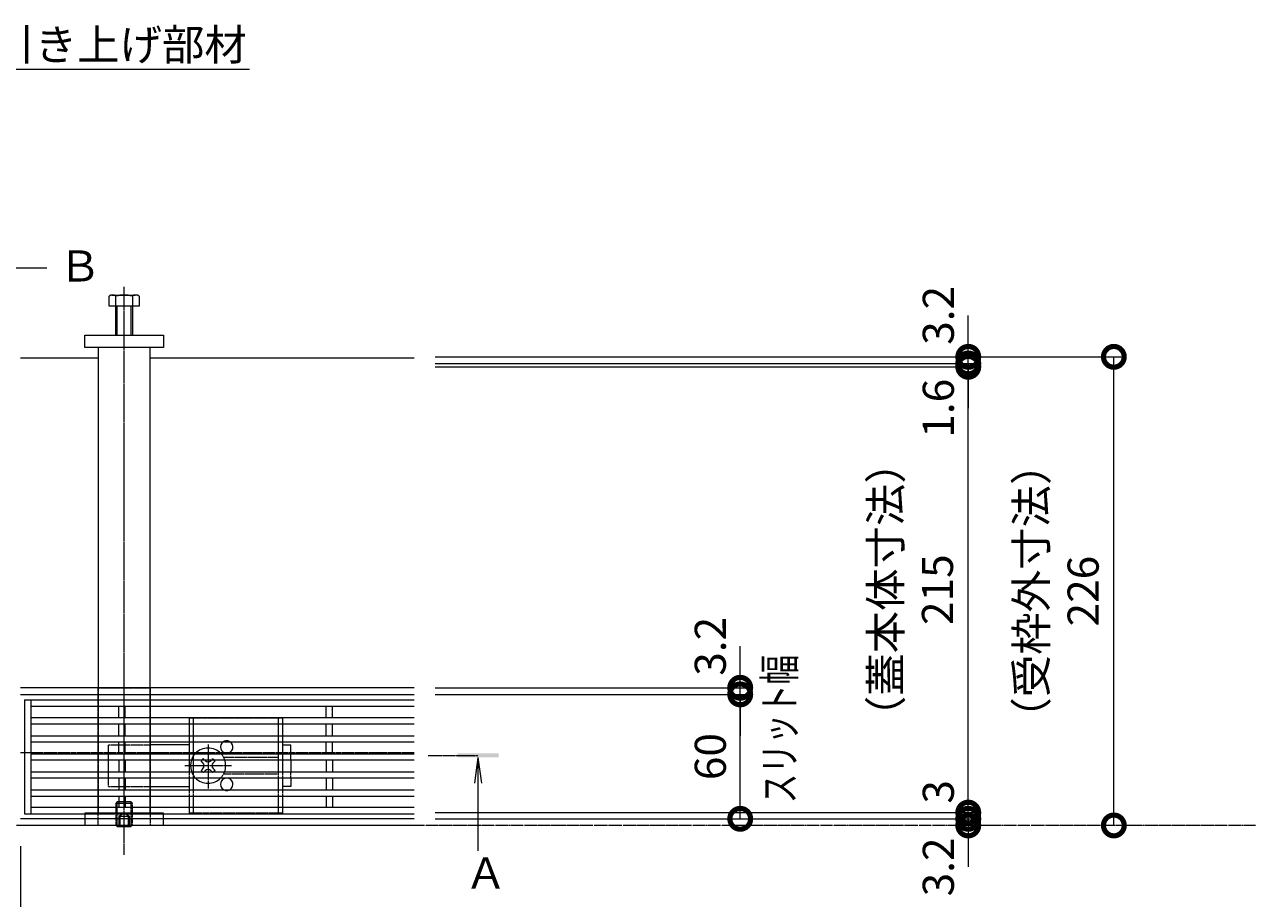
# Model space of a CAD drawing. Extents: x -264 to 2594, y 209 to 1704.
# Drawn here: x 814 to 1408, y 1250 to 1671 of the extents above; entities that cross this region are included whole.
import ezdxf
from ezdxf import colors
from ezdxf.entities.mleader import LeaderData, LeaderLine
from ezdxf.math import Vec2, Vec3

# ---------------------------------------------------------------- set-up
doc = ezdxf.new("R2010")
doc.units = 0
doc.header["$LTSCALE"] = 0.2
for name, pattern in [('2点鎖線（平面）', [34, 29, -1.2, 0.7, -1.2, 0.7, -1.2]), ('中心線（短）', [6.773333, 4.233333, -0.846667, 0.846667, -0.846667]), ('中心線（長）', [13.546667, 11.006667, -0.846667, 0.846667, -0.846667]), ('点線（標準）', [1.693333, 0.846667, -0.846667])]:
    doc.linetypes.add(name, pattern=pattern)
doc.layers.get('0').update_dxf_attribs({"lineweight": 9})
doc.layers.get('Defpoints').update_dxf_attribs({"lineweight": 9})
doc.layers.add('U字溝用スリットみぞ蓋', color=7, linetype='Continuous', lineweight=9, true_color=0xffffff)
for name, color, linetype, lineweight in [('寸法', 7, 'Continuous', 9), ('引出線', 7, 'Continuous', 9), ('敷地境界線', 7, 'Continuous', 9), ('矢視', 4, 'Continuous', 9)]:
    doc.layers.add(name, color=color, linetype=linetype, lineweight=lineweight)
doc.styles.add('(K)MSゴシック', font='txt')
doc.styles.add('文字_異尺度_H3.0', font='txt', dxfattribs={"height": 3})
doc.dimstyles.new('KAD-1', dxfattribs={"dimtxt": 3, "dimasz": 4, "dimexe": 1, "dimexo": 2, "dimgap": 1, "dimtad": 1, "dimdec": 1, "dimdsep": 46, "dimtxsty": '(K)MSゴシック', "dimblk": 'DOTSMALL', "dimcen": 0, "dimclrd": 7, "dimclre": 256, "dimclrt": 2, "dimadec": 0, "dimazin": 0, "dimtfac": 1, "dimtdec": 1, "dimtmove": 0, "dimatfit": 3, "dimldrblk": 'DOTSMALL', "dimfxl": 1, "dimtfill": 1, "dimlwd": -1, "dimlwe": -1, "dimarcsym": 0})

# ---------------------------------------------------------------- blocks, each defined once
blk = doc.blocks.new('_DotSmall')
at = {"color": 0, "linetype": 'ByBlock', "const_width": 0.5}
blk.add_lwpolyline([(-0.0625, 0, 1), (0.0625, 0, 1)], format="xyb", close=True, dxfattribs=at)
blk = doc.blocks.new('*D32')
at = {"layer": 'Defpoints', "color": 0, "linetype": 'Continuous', "transparency": 16777216}
for p in [(213.96, 1284.78), (811.96, 1284.78), (811.96, 1014.78)]:
    blk.add_point(p, dxfattribs=at)
at = {"layer": '寸法', "transparency": 16777216}
for p, q in [((213.96, 1274.78), (213.96, 1009.78)), ((811.96, 1274.78), (811.96, 1009.78))]:
    blk.add_line(p, q, dxfattribs=at)
at = {"layer": '寸法', "color": 7, "transparency": 16777216}
blk.add_line((213.96, 1014.78), (811.96, 1014.78), dxfattribs=at)
at = {"layer": '寸法', "color": 7, "linetype": 'Continuous', "transparency": 16777216, "xscale": 20, "yscale": 20, "zscale": 20, "rotation": 180}
blk.add_blockref('_DotSmall', (213.96, 1014.78), dxfattribs=at)
at = {"layer": '寸法', "color": 7, "linetype": 'Continuous', "transparency": 16777216, "xscale": 20, "yscale": 20, "zscale": 20}
blk.add_blockref('_DotSmall', (811.96, 1014.78), dxfattribs=at)
at = {"layer": '寸法', "color": 2, "linetype": 'Continuous', "transparency": 16777216, "insert": (512.96, 1027.28), "char_height": 15, "attachment_point": 5, "style": '(K)MSゴシック', "bg_fill": 3, "box_fill_scale": 1.1, "bg_fill_color": 256, "bg_fill_true_color": 13158600, "bg_fill_transparency": 0}
blk.add_mtext('598', dxfattribs=at)
blk = doc.blocks.new('*D36')
at = {"layer": 'Defpoints', "color": 0, "linetype": 'Continuous', "transparency": 16777216}
for p in [(805.46, 1284.78), (808.76, 1284.78), (808.76, 1064.78)]:
    blk.add_point(p, dxfattribs=at)
at = {"layer": '寸法', "transparency": 16777216}
for p, q in [((805.46, 1274.78), (805.46, 1059.78)), ((808.76, 1274.78), (808.76, 1059.78))]:
    blk.add_line(p, q, dxfattribs=at)
at = {"layer": '寸法', "color": 7, "transparency": 16777216}
for p, q in [((805.46, 1064.78), (785.46, 1064.78)), ((805.46, 1064.78), (808.76, 1064.78)), ((808.76, 1064.78), (828.76, 1064.78))]:
    blk.add_line(p, q, dxfattribs=at)
at = {"layer": '寸法', "color": 7, "linetype": 'Continuous', "transparency": 16777216, "xscale": 20, "yscale": 20, "zscale": 20, "rotation": 180}
blk.add_blockref('_DotSmall', (808.76, 1064.78), dxfattribs=at)
at = {"layer": '寸法', "color": 2, "linetype": 'Continuous', "transparency": 16777216, "insert": (785.46, 1077.28), "char_height": 15, "attachment_point": 5, "style": '(K)MSゴシック', "bg_fill": 3, "box_fill_scale": 1.1, "bg_fill_color": 256, "bg_fill_true_color": 13158600, "bg_fill_transparency": 0}
blk.add_mtext('3.3', dxfattribs=at)
at = {"layer": '寸法', "color": 7, "linetype": 'Continuous', "transparency": 16777216, "xscale": 20, "yscale": 20, "zscale": 20}
blk.add_blockref('_DotSmall', (805.46, 1064.78), dxfattribs=at)
blk = doc.blocks.new('*D37')
at = {"layer": 'Defpoints', "color": 0, "linetype": 'Continuous', "transparency": 16777216}
for p in [(808.76, 1284.78), (811.96, 1284.78), (811.96, 1064.78)]:
    blk.add_point(p, dxfattribs=at)
at = {"layer": '寸法', "transparency": 16777216}
for p, q in [((808.76, 1274.78), (808.76, 1059.78)), ((811.96, 1274.78), (811.96, 1059.78))]:
    blk.add_line(p, q, dxfattribs=at)
at = {"layer": '寸法', "color": 7, "transparency": 16777216}
for p, q in [((808.76, 1064.78), (788.76, 1064.78)), ((808.76, 1064.78), (811.96, 1064.78)), ((811.96, 1064.78), (831.96, 1064.78))]:
    blk.add_line(p, q, dxfattribs=at)
at = {"layer": '寸法', "color": 7, "linetype": 'Continuous', "transparency": 16777216, "xscale": 20, "yscale": 20, "zscale": 20}
blk.add_blockref('_DotSmall', (808.76, 1064.78), dxfattribs=at)
at = {"layer": '寸法', "color": 2, "linetype": 'Continuous', "transparency": 16777216, "insert": (831.96, 1077.28), "char_height": 15, "attachment_point": 5, "style": '(K)MSゴシック', "bg_fill": 3, "box_fill_scale": 1.1, "bg_fill_color": 256, "bg_fill_true_color": 13158600, "bg_fill_transparency": 0}
blk.add_mtext('3.2', dxfattribs=at)
at = {"layer": '寸法', "color": 7, "linetype": 'Continuous', "transparency": 16777216, "xscale": 20, "yscale": 20, "zscale": 20, "rotation": 180}
blk.add_blockref('_DotSmall', (811.96, 1064.78), dxfattribs=at)
blk = doc.blocks.new('*D38')
at = {"layer": 'Defpoints', "color": 0, "linetype": 'Continuous', "transparency": 16777216}
for p in [(1001.96, 1510.78), (1339.41, 1510.78), (1339.41, 1284.78)]:
    blk.add_point(p, dxfattribs=at)
at = {"layer": '寸法', "transparency": 16777216}
for p, q in [((1011.96, 1510.78), (1344.41, 1510.78)), ((1349.41, 1284.78), (1344.41, 1284.78))]:
    blk.add_line(p, q, dxfattribs=at)
at = {"layer": '寸法', "color": 7, "transparency": 16777216}
blk.add_line((1339.41, 1284.78), (1339.41, 1510.78), dxfattribs=at)
at = {"layer": '寸法', "color": 7, "linetype": 'Continuous', "transparency": 16777216, "xscale": 20, "yscale": 20, "zscale": 20}
for p, rotation in [((1339.41, 1510.78), 90), ((1339.41, 1284.78), 270)]:
    blk.add_blockref('_DotSmall', p, dxfattribs=dict(at, rotation=rotation))
at = {"layer": '寸法', "color": 2, "linetype": 'Continuous', "transparency": 16777216, "insert": (1314.03, 1397.78), "char_height": 15, "attachment_point": 5, "rotation": 90, "style": '(K)MSゴシック', "bg_fill": 3, "box_fill_scale": 1.1, "bg_fill_color": 256, "bg_fill_true_color": 13158600, "bg_fill_transparency": 0}
blk.add_mtext('（受枠外寸法）\\P226', dxfattribs=at)
blk = doc.blocks.new('*D39')
at = {"layer": 'Defpoints', "color": 0, "linetype": 'Continuous', "transparency": 16777216}
for p in [(1001.96, 1287.98), (1269.18, 1287.98), (1269.18, 1284.78)]:
    blk.add_point(p, dxfattribs=at)
at = {"layer": '寸法', "color": 7, "transparency": 16777216}
for p, q in [((1269.18, 1287.98), (1269.18, 1307.98)), ((1269.18, 1284.78), (1269.18, 1287.98)), ((1269.18, 1284.78), (1269.18, 1264.78))]:
    blk.add_line(p, q, dxfattribs=at)
at = {"layer": '寸法', "transparency": 16777216}
for p, q in [((1011.96, 1287.98), (1274.18, 1287.98)), ((1279.18, 1284.78), (1274.18, 1284.78))]:
    blk.add_line(p, q, dxfattribs=at)
at = {"layer": '寸法', "color": 7, "linetype": 'Continuous', "transparency": 16777216, "xscale": 20, "yscale": 20, "zscale": 20, "rotation": 270}
blk.add_blockref('_DotSmall', (1269.18, 1287.98), dxfattribs=at)
at = {"layer": '寸法', "color": 2, "linetype": 'Continuous', "transparency": 16777216, "insert": (1256.68, 1264.78), "char_height": 15, "attachment_point": 5, "rotation": 90, "style": '(K)MSゴシック', "bg_fill": 3, "box_fill_scale": 1.1, "bg_fill_color": 256, "bg_fill_true_color": 13158600, "bg_fill_transparency": 0}
blk.add_mtext('3.2', dxfattribs=at)
at = {"layer": '寸法', "color": 7, "linetype": 'Continuous', "transparency": 16777216, "xscale": 20, "yscale": 20, "zscale": 20, "rotation": 90}
blk.add_blockref('_DotSmall', (1269.18, 1284.78), dxfattribs=at)
blk = doc.blocks.new('*D40')
at = {"layer": 'Defpoints', "color": 0, "linetype": 'Continuous', "transparency": 16777216}
for p in [(1001.96, 1290.98), (1269.18, 1290.98), (1001.96, 1287.98)]:
    blk.add_point(p, dxfattribs=at)
at = {"layer": '寸法', "color": 7, "transparency": 16777216}
for p, q in [((1269.18, 1290.98), (1269.18, 1310.98)), ((1269.18, 1287.98), (1269.18, 1290.98)), ((1269.18, 1287.98), (1269.18, 1267.98))]:
    blk.add_line(p, q, dxfattribs=at)
at = {"layer": '寸法', "transparency": 16777216}
for p, q in [((1011.96, 1290.98), (1274.18, 1290.98)), ((1011.96, 1287.98), (1274.18, 1287.98))]:
    blk.add_line(p, q, dxfattribs=at)
at = {"layer": '寸法', "color": 2, "linetype": 'Continuous', "transparency": 16777216, "insert": (1256.68, 1300.98), "char_height": 15, "attachment_point": 5, "rotation": 90, "style": '(K)MSゴシック', "bg_fill": 3, "box_fill_scale": 1.1, "bg_fill_color": 256, "bg_fill_true_color": 13158600, "bg_fill_transparency": 0}
blk.add_mtext('3', dxfattribs=at)
at = {"layer": '寸法', "color": 7, "linetype": 'Continuous', "transparency": 16777216, "xscale": 20, "yscale": 20, "zscale": 20}
for p, rotation in [((1269.18, 1290.98), 270), ((1269.18, 1287.98), 90)]:
    blk.add_blockref('_DotSmall', p, dxfattribs=dict(at, rotation=rotation))
blk = doc.blocks.new('*D41')
at = {"layer": 'Defpoints', "color": 0, "linetype": 'Continuous', "transparency": 16777216}
for p in [(1001.96, 1505.98), (1269.18, 1505.98), (1001.96, 1290.98)]:
    blk.add_point(p, dxfattribs=at)
at = {"layer": '寸法', "transparency": 16777216}
for p, q in [((1011.96, 1505.98), (1274.18, 1505.98)), ((1011.96, 1290.98), (1274.18, 1290.98))]:
    blk.add_line(p, q, dxfattribs=at)
at = {"layer": '寸法', "color": 7, "transparency": 16777216}
blk.add_line((1269.18, 1290.98), (1269.18, 1505.98), dxfattribs=at)
at = {"layer": '寸法', "color": 7, "linetype": 'Continuous', "transparency": 16777216, "xscale": 20, "yscale": 20, "zscale": 20}
for p, rotation in [((1269.18, 1505.98), 90), ((1269.18, 1290.98), 270)]:
    blk.add_blockref('_DotSmall', p, dxfattribs=dict(at, rotation=rotation))
at = {"layer": '寸法', "color": 2, "linetype": 'Continuous', "transparency": 16777216, "insert": (1243.76, 1398.48), "char_height": 15, "attachment_point": 5, "rotation": 90, "style": '(K)MSゴシック', "bg_fill": 3, "box_fill_scale": 1.1, "bg_fill_color": 256, "bg_fill_true_color": 13158600, "bg_fill_transparency": 0}
blk.add_mtext('（蓋本体寸法）\\P215', dxfattribs=at)
blk = doc.blocks.new('*D42')
at = {"layer": 'Defpoints', "color": 0, "linetype": 'Continuous', "transparency": 16777216}
for p in [(1001.96, 1507.58), (1001.96, 1505.98), (1269.18, 1507.58)]:
    blk.add_point(p, dxfattribs=at)
at = {"layer": '寸法', "color": 7, "transparency": 16777216}
for p, q in [((1269.18, 1507.58), (1269.18, 1527.58)), ((1269.18, 1505.98), (1269.18, 1507.58)), ((1269.18, 1505.98), (1269.18, 1485.98))]:
    blk.add_line(p, q, dxfattribs=at)
at = {"layer": '寸法', "transparency": 16777216}
for p, q in [((1011.96, 1507.58), (1274.18, 1507.58)), ((1011.96, 1505.98), (1274.18, 1505.98))]:
    blk.add_line(p, q, dxfattribs=at)
at = {"layer": '寸法', "color": 2, "linetype": 'Continuous', "transparency": 16777216, "insert": (1256.68, 1485.98), "char_height": 15, "attachment_point": 5, "rotation": 90, "style": '(K)MSゴシック', "bg_fill": 3, "box_fill_scale": 1.1, "bg_fill_color": 256, "bg_fill_true_color": 13158600, "bg_fill_transparency": 0}
blk.add_mtext('1.6', dxfattribs=at)
at = {"layer": '寸法', "color": 7, "linetype": 'Continuous', "transparency": 16777216, "xscale": 20, "yscale": 20, "zscale": 20}
for p, rotation in [((1269.18, 1507.58), 270), ((1269.18, 1505.98), 90)]:
    blk.add_blockref('_DotSmall', p, dxfattribs=dict(at, rotation=rotation))
blk = doc.blocks.new('*D43')
at = {"layer": 'Defpoints', "color": 0, "linetype": 'Continuous', "transparency": 16777216}
for p in [(1001.96, 1510.78), (1269.18, 1510.78), (1001.96, 1507.58)]:
    blk.add_point(p, dxfattribs=at)
at = {"layer": '寸法', "color": 7, "transparency": 16777216}
for p, q in [((1269.18, 1510.78), (1269.18, 1530.78)), ((1269.18, 1507.58), (1269.18, 1510.78)), ((1269.18, 1507.58), (1269.18, 1487.58))]:
    blk.add_line(p, q, dxfattribs=at)
at = {"layer": '寸法', "transparency": 16777216}
for p, q in [((1011.96, 1510.78), (1274.18, 1510.78)), ((1011.96, 1507.58), (1274.18, 1507.58))]:
    blk.add_line(p, q, dxfattribs=at)
at = {"layer": '寸法', "color": 7, "linetype": 'Continuous', "transparency": 16777216, "xscale": 20, "yscale": 20, "zscale": 20, "rotation": 90}
blk.add_blockref('_DotSmall', (1269.18, 1507.58), dxfattribs=at)
at = {"layer": '寸法', "color": 2, "linetype": 'Continuous', "transparency": 16777216, "insert": (1256.68, 1530.78), "char_height": 15, "attachment_point": 5, "rotation": 90, "style": '(K)MSゴシック', "bg_fill": 3, "box_fill_scale": 1.1, "bg_fill_color": 256, "bg_fill_true_color": 13158600, "bg_fill_transparency": 0}
blk.add_mtext('3.2', dxfattribs=at)
at = {"layer": '寸法', "color": 7, "linetype": 'Continuous', "transparency": 16777216, "xscale": 20, "yscale": 20, "zscale": 20, "rotation": 270}
blk.add_blockref('_DotSmall', (1269.18, 1510.78), dxfattribs=at)
blk = doc.blocks.new('*D44')
at = {"layer": 'Defpoints', "color": 0, "linetype": 'Continuous', "transparency": 16777216}
for p in [(1001.96, 1347.98), (1159.18, 1347.98), (1001.96, 1287.98)]:
    blk.add_point(p, dxfattribs=at)
at = {"layer": '寸法', "transparency": 16777216}
for p, q in [((1011.96, 1347.98), (1164.18, 1347.98)), ((1011.96, 1287.98), (1164.18, 1287.98))]:
    blk.add_line(p, q, dxfattribs=at)
at = {"layer": '寸法', "color": 7, "transparency": 16777216}
blk.add_line((1159.18, 1287.98), (1159.18, 1347.98), dxfattribs=at)
at = {"layer": '寸法', "color": 7, "linetype": 'Continuous', "transparency": 16777216, "xscale": 20, "yscale": 20, "zscale": 20}
for p, rotation in [((1159.18, 1347.98), 90), ((1159.18, 1287.98), 270)]:
    blk.add_blockref('_DotSmall', p, dxfattribs=dict(at, rotation=rotation))
at = {"layer": '寸法', "color": 2, "linetype": 'Continuous', "transparency": 16777216, "insert": (1146.68, 1317.98), "char_height": 15, "attachment_point": 5, "rotation": 90, "style": '(K)MSゴシック', "bg_fill": 3, "box_fill_scale": 1.1, "bg_fill_color": 256, "bg_fill_true_color": 13158600, "bg_fill_transparency": 0}
blk.add_mtext('60', dxfattribs=at)
blk = doc.blocks.new('*D45')
at = {"layer": 'Defpoints', "color": 0, "linetype": 'Continuous', "transparency": 16777216}
for p in [(1001.96, 1351.18), (1001.96, 1347.98), (1159.18, 1351.18)]:
    blk.add_point(p, dxfattribs=at)
at = {"layer": '寸法', "color": 7, "transparency": 16777216}
for p, q in [((1159.18, 1351.18), (1159.18, 1371.18)), ((1159.18, 1347.98), (1159.18, 1351.18)), ((1159.18, 1347.98), (1159.18, 1327.98))]:
    blk.add_line(p, q, dxfattribs=at)
at = {"layer": '寸法', "transparency": 16777216}
for p, q in [((1011.96, 1351.18), (1164.18, 1351.18)), ((1011.96, 1347.98), (1164.18, 1347.98))]:
    blk.add_line(p, q, dxfattribs=at)
at = {"layer": '寸法', "color": 7, "linetype": 'Continuous', "transparency": 16777216, "xscale": 20, "yscale": 20, "zscale": 20, "rotation": 90}
blk.add_blockref('_DotSmall', (1159.18, 1347.98), dxfattribs=at)
at = {"layer": '寸法', "color": 2, "linetype": 'Continuous', "transparency": 16777216, "insert": (1146.68, 1371.18), "char_height": 15, "attachment_point": 5, "rotation": 90, "style": '(K)MSゴシック', "bg_fill": 3, "box_fill_scale": 1.1, "bg_fill_color": 256, "bg_fill_true_color": 13158600, "bg_fill_transparency": 0}
blk.add_mtext('3.2', dxfattribs=at)
at = {"layer": '寸法', "color": 7, "linetype": 'Continuous', "transparency": 16777216, "xscale": 20, "yscale": 20, "zscale": 20, "rotation": 270}
blk.add_blockref('_DotSmall', (1159.18, 1351.18), dxfattribs=at)
blk = doc.blocks.new('_Open')
at = {"color": 0, "linetype": 'ByBlock', "lineweight": -2}
for p, q in [((-1, 0.167), (0, 0)), ((-1, -0.167), (0, 0)), ((0, 0), (-1, 0))]:
    blk.add_line(p, q, dxfattribs=at)

msp = doc.modelspace()

# ---------------------------------------------------------------- linework, layer by layer
at = {"layer": 'U字溝用スリットみぞ蓋', "color": 7, "linetype": '中心線（長）', "lineweight": 9}
msp.add_line((861.96, 1270.58), (861.96, 1544.59), dxfattribs=at)
at = {"layer": 'U字溝用スリットみぞ蓋', "color": 2, "linetype": 'Continuous', "lineweight": 9}
for p, q in [((854.76, 1535.28), (854.76, 1539.98)), ((856.1, 1540.58), (867.3, 1540.58)), ((857.96, 1521.28), (857.96, 1539.98)), ((865.96, 1539.98), (865.96, 1521.28)), ((869.16, 1539.98), (869.16, 1535.28)), ((869.16, 1535.28), (854.76, 1535.28)), ((858.66, 1521.28), (858.66, 1535.28)), ((865.26, 1535.28), (865.26, 1521.28)), ((893.46, 1328.18), (893.46, 1333.88)), ((895.46, 1328.18), (895.46, 1333.88)), ((936.46, 1328.18), (936.46, 1333.88)), ((938.46, 1328.18), (938.46, 1333.88)), ((893.46, 1319.48), (893.46, 1325.18)), ((895.46, 1319.48), (895.46, 1325.18)), ((936.46, 1319.48), (936.46, 1325.18)), ((938.46, 1319.48), (938.46, 1325.18)), ((893.46, 1310.78), (893.46, 1316.48)), ((895.46, 1310.78), (895.46, 1316.48)), ((936.46, 1310.78), (936.46, 1316.48)), ((938.46, 1310.78), (938.46, 1316.48)), ((893.46, 1302.08), (893.46, 1307.78)), ((895.46, 1302.08), (895.46, 1307.78)), ((936.46, 1302.08), (936.46, 1307.78)), ((938.46, 1302.08), (938.46, 1307.78)), ((893.46, 1293.48), (893.46, 1299.08)), ((895.46, 1293.48), (895.46, 1299.08)), ((936.46, 1293.48), (936.46, 1299.08)), ((938.46, 1293.48), (938.46, 1299.08)), ((858.66, 1284.27), (858.14, 1284.78)), ((858.66, 1284.78), (858.66, 1284.27)), ((858.66, 1284.27), (865.26, 1284.27)), ((865.26, 1284.78), (865.26, 1284.27)), ((865.78, 1284.78), (865.26, 1284.27))]:
    msp.add_line(p, q, dxfattribs=at)
at = {"layer": 'U字溝用スリットみぞ蓋', "color": 7, "linetype": 'Continuous', "lineweight": 9}
for p, q in [((842.96, 1521.28), (880.96, 1521.28)), ((842.96, 1515.28), (842.96, 1521.28)), ((880.96, 1521.28), (880.96, 1515.28)), ((880.96, 1515.28), (842.96, 1515.28)), ((849.46, 1515.28), (849.46, 1351.18)), ((874.46, 1351.18), (874.46, 1515.28)), ((811.96, 1510.28), (849.46, 1510.28)), ((874.46, 1510.28), (1001.96, 1510.28)), ((849.46, 1351.18), (811.96, 1351.18)), ((811.96, 1347.98), (1001.96, 1347.98)), ((1001.96, 1351.18), (849.46, 1351.18)), ((813.96, 1319.78), (811.96, 1319.78)), ((893.46, 1323.63), (874.46, 1323.63)), ((938.46, 1323.63), (942.46, 1323.63)), ((942.46, 1319.48), (942.46, 1323.63)), ((942.46, 1316.48), (942.46, 1310.78)), ((942.46, 1307.78), (942.46, 1303.63)), ((874.46, 1303.63), (893.46, 1303.63)), ((942.46, 1303.63), (938.46, 1303.63)), ((880.96, 1290.78), (842.96, 1290.78)), ((842.96, 1290.78), (842.96, 1284.78)), ((880.96, 1284.78), (880.96, 1290.78)), ((1001.96, 1287.98), (811.96, 1287.98)), ((1001.96, 1284.78), (811.96, 1284.78))]:
    msp.add_line(p, q, dxfattribs=at)
at = {"layer": 'U字溝用スリットみぞ蓋', "linetype": '点線（標準）', "lineweight": 9}
for p, q in [((849.46, 1351.18), (849.46, 1290.78)), ((849.46, 1351.18), (874.46, 1351.18)), ((849.46, 1284.78), (849.46, 1351.18)), ((874.46, 1290.78), (874.46, 1351.18)), ((874.46, 1351.18), (874.46, 1284.78)), ((849.46, 1290.78), (874.46, 1290.78)), ((874.46, 1284.78), (849.46, 1284.78))]:
    msp.add_line(p, q, dxfattribs=at)
at = {"layer": 'U字溝用スリットみぞ蓋', "color": 7, "linetype": '点線（標準）', "lineweight": 9}
for p, q in [((854.46, 1347.98), (874.46, 1347.98)), ((1001.96, 1319.78), (813.96, 1319.78)), ((854.46, 1303.63), (854.46, 1323.63)), ((854.46, 1323.63), (874.46, 1323.63)), ((942.46, 1316.48), (942.46, 1319.48)), ((942.46, 1307.78), (942.46, 1310.78)), ((854.46, 1303.63), (874.46, 1303.63))]:
    msp.add_line(p, q, dxfattribs=at)
at = {"layer": 'U字溝用スリットみぞ蓋', "color": 3, "linetype": 'Continuous', "lineweight": 9}
for p, q in [((813.96, 1345.38), (813.96, 1290.38)), ((813.96, 1345.38), (1001.96, 1345.38)), ((816.96, 1345.38), (816.96, 1290.38)), ((816.96, 1342.38), (1001.96, 1342.38)), ((859.46, 1336.78), (859.46, 1342.38)), ((862.46, 1336.78), (862.46, 1342.38)), ((959.46, 1336.78), (959.46, 1342.38)), ((962.46, 1336.78), (962.46, 1342.38)), ((816.96, 1336.78), (1001.96, 1336.78)), ((816.96, 1333.78), (1001.96, 1333.78)), ((859.46, 1328.08), (859.46, 1333.78)), ((862.46, 1328.08), (862.46, 1333.78)), ((959.46, 1328.08), (959.46, 1333.78)), ((962.46, 1328.08), (962.46, 1333.78)), ((816.96, 1328.08), (1001.96, 1328.08)), ((816.96, 1325.08), (1001.96, 1325.08)), ((859.46, 1319.38), (859.46, 1325.08)), ((862.46, 1319.38), (862.46, 1325.08)), ((959.46, 1319.38), (959.46, 1325.08)), ((962.46, 1319.38), (962.46, 1325.08)), ((816.96, 1319.38), (1001.96, 1319.38)), ((816.96, 1316.38), (1001.96, 1316.38)), ((859.46, 1316.38), (859.46, 1310.68)), ((862.46, 1316.38), (862.46, 1310.68)), ((959.46, 1316.38), (959.46, 1310.68)), ((962.46, 1316.38), (962.46, 1310.68)), ((816.96, 1310.68), (1001.96, 1310.68)), ((816.96, 1307.68), (1001.96, 1307.68)), ((859.46, 1307.68), (859.46, 1301.98)), ((862.46, 1307.68), (862.46, 1301.98)), ((959.46, 1307.68), (959.46, 1301.98)), ((962.46, 1307.68), (962.46, 1301.98)), ((816.96, 1301.98), (1001.96, 1301.98)), ((816.96, 1298.98), (1001.96, 1298.98)), ((859.46, 1298.98), (859.46, 1293.38)), ((862.46, 1298.98), (862.46, 1293.38)), ((959.46, 1298.98), (959.46, 1293.38)), ((962.46, 1298.98), (962.46, 1293.38)), ((813.96, 1290.38), (1001.96, 1290.38)), ((1001.96, 1293.38), (816.96, 1293.38))]:
    msp.add_line(p, q, dxfattribs=at)
at = {"layer": 'U字溝用スリットみぞ蓋', "color": 2, "linetype": '点線（標準）', "lineweight": 9}
for p, q in [((893.46, 1336.63), (938.46, 1336.63)), ((893.46, 1333.88), (893.46, 1336.63)), ((895.46, 1333.88), (895.46, 1336.63)), ((936.46, 1333.88), (936.46, 1336.63)), ((938.46, 1333.88), (938.46, 1336.63)), ((893.46, 1325.18), (893.46, 1328.18)), ((895.46, 1325.18), (895.46, 1328.18)), ((936.46, 1325.18), (936.46, 1328.18)), ((938.46, 1325.18), (938.46, 1328.18)), ((893.46, 1316.48), (893.46, 1319.48)), ((895.46, 1316.48), (895.46, 1319.48)), ((936.46, 1316.48), (936.46, 1319.48)), ((938.46, 1316.48), (938.46, 1319.48)), ((936.46, 1317.63), (909.96, 1317.63)), ((893.46, 1307.78), (893.46, 1310.78)), ((895.46, 1307.78), (895.46, 1310.78)), ((909.96, 1309.63), (936.46, 1309.63)), ((936.46, 1307.78), (936.46, 1310.78)), ((938.46, 1307.78), (938.46, 1310.78)), ((893.46, 1299.08), (893.46, 1302.08)), ((895.46, 1299.08), (895.46, 1302.08)), ((936.46, 1299.08), (936.46, 1302.08)), ((938.46, 1299.08), (938.46, 1302.08)), ((858.66, 1296.27), (857.96, 1295.57)), ((857.96, 1295.57), (857.96, 1284.97)), ((857.96, 1295.57), (865.96, 1295.57)), ((858.66, 1284.78), (858.66, 1296.27)), ((858.66, 1296.27), (865.26, 1296.27)), ((865.26, 1296.27), (865.26, 1284.78)), ((865.96, 1295.57), (865.26, 1296.27)), ((865.96, 1284.97), (865.96, 1295.57)), ((859.46, 1289.27), (861.96, 1290.71)), ((859.46, 1289.27), (864.46, 1289.27)), ((859.46, 1289.27), (859.46, 1284.27)), ((859.96, 1289.27), (859.96, 1284.27)), ((864.46, 1289.27), (861.96, 1290.71)), ((863.96, 1289.27), (863.96, 1284.27)), ((864.46, 1289.27), (864.46, 1284.27)), ((893.46, 1290.63), (893.46, 1293.48)), ((938.46, 1290.63), (893.46, 1290.63)), ((895.46, 1290.63), (895.46, 1293.48)), ((936.46, 1290.63), (936.46, 1293.48)), ((938.46, 1290.63), (938.46, 1293.48)), ((857.96, 1284.97), (865.96, 1284.97)), ((857.96, 1284.97), (858.14, 1284.78)), ((865.96, 1284.97), (865.78, 1284.78))]:
    msp.add_line(p, q, dxfattribs=at)
at = {"layer": 'U字溝用スリットみぞ蓋', "color": 7, "linetype": '中心線（短）', "lineweight": 9}
for p, q in [((902.46, 1323.82), (902.46, 1302.56)), ((891.2, 1313.63), (913.81, 1313.63))]:
    msp.add_line(p, q, dxfattribs=at)
at = {"layer": 'U字溝用スリットみぞ蓋', "color": 6, "linetype": 'Continuous', "lineweight": 9}
for p, q in [((899.1, 1315.93), (899.65, 1316.48)), ((899.98, 1315.05), (899.1, 1315.93)), ((899.98, 1312.22), (899.1, 1311.33)), ((901.05, 1316.11), (900.67, 1316.48)), ((903.87, 1316.11), (904.25, 1316.48)), ((904.93, 1315.05), (905.82, 1315.93)), ((904.93, 1312.22), (905.82, 1311.33)), ((905.27, 1316.48), (905.82, 1315.93)), ((899.65, 1310.78), (899.1, 1311.33)), ((901.05, 1311.16), (900.67, 1310.78)), ((903.87, 1311.16), (904.25, 1310.78)), ((905.82, 1311.33), (905.27, 1310.78))]:
    msp.add_line(p, q, dxfattribs=at)
at = {"layer": 'U字溝用スリットみぞ蓋', "color": 6, "linetype": '点線（標準）', "lineweight": 9}
for p, q in [((899.65, 1316.48), (900.16, 1316.99)), ((900.67, 1316.48), (900.16, 1316.99)), ((904.25, 1316.48), (904.76, 1316.99)), ((904.76, 1316.99), (905.27, 1316.48)), ((900.16, 1310.27), (899.65, 1310.78)), ((900.67, 1310.78), (900.16, 1310.27)), ((904.25, 1310.78), (904.76, 1310.27)), ((905.27, 1310.78), (904.76, 1310.27))]:
    msp.add_line(p, q, dxfattribs=at)
at = {"layer": 'U字溝用スリットみぞ蓋', "color": 2, "linetype": 'Continuous', "lineweight": 9}
for centre, radius, start, end in [((856.36, 1538.21), 2.39, 47.9749, 132.0251), ((861.96, 1527.18), 13.42, 72.65606, 107.34394), ((867.56, 1538.21), 2.39, 47.9749, 132.0251), ((911.46, 1322.63), 3, 121.78833, 58.21167), ((911.46, 1304.63), 3, 301.78833, 238.21167)]:
    msp.add_arc(centre, radius, start, end, dxfattribs=at)
at = {"layer": 'U字溝用スリットみぞ蓋', "color": 2, "linetype": '点線（標準）', "lineweight": 9}
for centre, start, end in [((911.46, 1322.63), 58.21167, 121.78833), ((911.46, 1304.63), 238.21167, 301.78833)]:
    msp.add_arc(centre, 3, start, end, dxfattribs=at)
at = {"layer": 'U字溝用スリットみぞ蓋', "color": 6, "linetype": '点線（標準）', "lineweight": 9}
for start, end in [(136.50942, 160.40958), (19.59042, 43.49058), (199.59042, 223.49058), (316.50942, 339.33268)]:
    msp.add_arc((902.46, 1313.63), 8.5, start, end, dxfattribs=at)
at = {"layer": 'U字溝用スリットみぞ蓋', "color": 6, "linetype": 'Continuous', "lineweight": 9}
for centre, radius, start, end in [((902.46, 1313.63), 8.5, 43.49058, 136.50942), ((902.46, 1313.63), 8.5, 160.40958, 199.59042), ((898.57, 1313.63), 2, 315, 45), ((902.46, 1317.52), 2, 225, 315), ((906.35, 1313.63), 2, 135, 225), ((902.46, 1313.63), 8.5, 339.33268, 19.59042), ((902.46, 1313.63), 8.5, 223.49058, 316.50942), ((902.46, 1309.74), 2, 45, 135)]:
    msp.add_arc(centre, radius, start, end, dxfattribs=at)
at = {"layer": '敷地境界線', "color": 2, "linetype": '2点鎖線（平面）', "lineweight": 9}
msp.add_line((1407.69, 1284.78), (-134.21, 1284.78), dxfattribs=at)
at = {"layer": '矢視', "color": 4, "linetype": 'Continuous', "lineweight": 9}
for p, q in [((780.83, 1553.78), (824.6, 1553.78)), ((1032.67, 1317.58), (1031.04, 1305.19)), ((1032.67, 1317.58), (1034.3, 1305.19)), ((1032.67, 1317.58), (1032.67, 1272.52))]:
    msp.add_line(p, q, dxfattribs=at)
at = {"layer": '矢視', "color": 4, "linetype": '中心線（短）', "lineweight": 9}
msp.add_line((1008.7, 1318.58), (1032.64, 1318.58), dxfattribs=at)
at = {"layer": '矢視', "color": 4, "linetype": 'Continuous', "lineweight": 9}
msp.add_solid([(1042.67, 1317.58), (1022.67, 1317.58), (1042.67, 1319.58), (1022.67, 1319.58)], dxfattribs=at)

# ---------------------------------------------------------------- texts
at = {"layer": '矢視', "color": 2, "linetype": 'Continuous', "char_height": 15, "width": 15, "attachment_point": 1, "style": '文字_異尺度_H3.0'}
for s, insert in [('Ｂ', (830.4, 1562.1)), ('Ａ', (1026.2, 1269.31))]:
    msp.add_mtext(s, dxfattribs=dict(at, insert=insert))

# ---------------------------------------------------------------- leaders
at = {"layer": '引出線', "linetype": 'Continuous'}
ml = msp.add_multileader_mtext('Standard', dxfattribs=at)
ml.set_content('引き上げ部材', color=2, style='文字_異尺度_H3.0')
ml.set_leader_properties(color=7, linetype='Continuous', lineweight=13)
ml.set_arrow_properties(name='OPEN')
ml.build(insert=Vec2(0, 0))
ml.multileader.update_dxf_attribs({"has_dogleg": 0, "text_left_attachment_type": 5, "text_right_attachment_type": 5, "text_top_attachment_type": 10, "text_bottom_attachment_type": 10, "arrow_head_size": 12.5, "scale": 5})
ctx = ml.context
ctx.base_point, ctx.scale, ctx.char_height, ctx.arrow_head_size, ctx.landing_gap_size, ctx.plane_origin = Vec3(793.38, 1649.51), 5, 15, 12.5, 5, Vec3(707.49, 1506.03)
ctx.left_attachment, ctx.right_attachment, ctx.top_attachment, ctx.bottom_attachment = 5, 5, 10, 10
notes = []
notes.append((ctx, [(0, (1, 1, 0), (753.38, 1649.51), (1, 0), 40, [(0, [(707.49, 1496.03)], 0, [])])]))
ctx.mtext.insert, ctx.mtext.flow_direction = Vec3(798.38, 1668.81), 5
for ctx, leaders in notes:
    for number, flags, end, landing, length, lines in leaders:
        leader = LeaderData()
        leader.index, (leader.has_last_leader_line, leader.has_dogleg_vector, leader.attachment_direction) = number, flags
        leader.last_leader_point, leader.dogleg_vector, leader.dogleg_length = Vec3(end), Vec3(landing), length
        for number, points, colour, breaks in lines:
            line = LeaderLine()
            line.index, line.vertices, line.color, line.breaks = number, Vec3.list(points), colors.encode_raw_color(colour), breaks
            leader.lines.append(line)
        ctx.leaders.append(leader)

# ---------------------------------------------------------------- next in the draw order: dimensions: what is measured, and where the dimension line sits
at = {"layer": '寸法', "linetype": 'Continuous'}
dim = msp.add_linear_dim(base=(1339.41, 1510.78), p1=(1339.41, 1284.78), p2=(1001.96, 1510.78), angle=90, text='（受枠外寸法）\\P<>', dimstyle='KAD-1', dxfattribs=at)
dim.commit()
dim.dimension.update_dxf_attribs({"geometry": '*D38', "text_midpoint": (1314.03, 1397.78)})
dim = msp.add_linear_dim(base=(811.96, 1014.78), p1=(213.96, 1284.78), p2=(811.96, 1284.78), dimstyle='KAD-1', dxfattribs=at)
dim.commit()
dim.dimension.update_dxf_attribs({"geometry": '*D32', "text_midpoint": (512.96, 1027.28)})

# ---------------------------------------------------------------- next in the draw order: dimensions: what is measured, and where the dimension line sits
dim = msp.add_linear_dim(base=(1269.18, 1287.98), p1=(1269.18, 1284.78), p2=(1001.96, 1287.98), angle=90, dimstyle='KAD-1', override={"dimtmove": 1}, dxfattribs=at)
dim.commit()
dim.dimension.update_dxf_attribs({"geometry": '*D39', "text_midpoint": (1269.18, 1264.78), "dimtype": 160})
dim = msp.add_linear_dim(base=(808.76, 1064.78), p1=(805.46, 1284.78), p2=(808.76, 1284.78), dimstyle='KAD-1', override={"dimtmove": 1}, dxfattribs=at)
dim.commit()
dim.dimension.update_dxf_attribs({"geometry": '*D36', "text_midpoint": (785.46, 1064.78), "dimtype": 160})

# ---------------------------------------------------------------- next in the draw order: dimensions: what is measured, and where the dimension line sits
dim = msp.add_linear_dim(base=(1269.18, 1290.98), p1=(1001.96, 1287.98), p2=(1001.96, 1290.98), angle=90, dimstyle='KAD-1', override={"dimtmove": 1}, dxfattribs=at)
dim.commit()
dim.dimension.update_dxf_attribs({"geometry": '*D40', "text_midpoint": (1269.18, 1300.98), "dimtype": 160})
dim = msp.add_linear_dim(base=(811.96, 1064.78), p1=(808.76, 1284.78), p2=(811.96, 1284.78), dimstyle='KAD-1', override={"dimtmove": 1}, dxfattribs=at)
dim.commit()
dim.dimension.update_dxf_attribs({"geometry": '*D37', "text_midpoint": (831.96, 1064.78), "dimtype": 160})

# ---------------------------------------------------------------- next in the draw order: dimensions: what is measured, and where the dimension line sits
dim = msp.add_linear_dim(base=(1269.18, 1505.98), p1=(1001.96, 1290.98), p2=(1001.96, 1505.98), angle=90, text='（蓋本体寸法）\\P<>', dimstyle='KAD-1', dxfattribs=at)
dim.commit()
dim.dimension.update_dxf_attribs({"geometry": '*D41', "text_midpoint": (1243.76, 1398.48)})

# ---------------------------------------------------------------- next in the draw order: texts
at = {"layer": '寸法', "color": 7, "linetype": 'Continuous', "insert": (1170.6, 1295.47), "char_height": 15, "width": 68.1619, "attachment_point": 1, "rotation": 90, "style": '文字_異尺度_H3.0'}
msp.add_mtext('{\\W0.7;\\C2;スリット幅}', dxfattribs=at)

# ---------------------------------------------------------------- next in the draw order: dimensions: what is measured, and where the dimension line sits
at = {"layer": '寸法', "linetype": 'Continuous'}
dim = msp.add_linear_dim(base=(1269.18, 1507.58), p1=(1001.96, 1505.98), p2=(1001.96, 1507.58), angle=90, dimstyle='KAD-1', override={"dimtmove": 1}, dxfattribs=at)
dim.commit()
dim.dimension.update_dxf_attribs({"geometry": '*D42', "text_midpoint": (1269.18, 1485.98), "dimtype": 160})
dim = msp.add_linear_dim(base=(1159.18, 1347.98), p1=(1001.96, 1287.98), p2=(1001.96, 1347.98), angle=90, dimstyle='KAD-1', dxfattribs=at)
dim.commit()
dim.dimension.update_dxf_attribs({"geometry": '*D44', "text_midpoint": (1146.68, 1317.98)})

# ---------------------------------------------------------------- next in the draw order: dimensions: what is measured, and where the dimension line sits
for base, p1, p2, picture, middle in [((1269.18, 1510.78), (1001.96, 1507.58), (1001.96, 1510.78), '*D43', (1269.18, 1530.78)), ((1159.18, 1351.18), (1001.96, 1347.98), (1001.96, 1351.18), '*D45', (1159.18, 1371.18))]:
    dim = msp.add_linear_dim(base=base, p1=p1, p2=p2, angle=90, dimstyle='KAD-1', override={"dimtmove": 1}, dxfattribs=at)
    dim.commit()
    dim.dimension.update_dxf_attribs({"geometry": picture, "text_midpoint": middle, "dimtype": 160})

doc.saveas('drawing.dxf')
